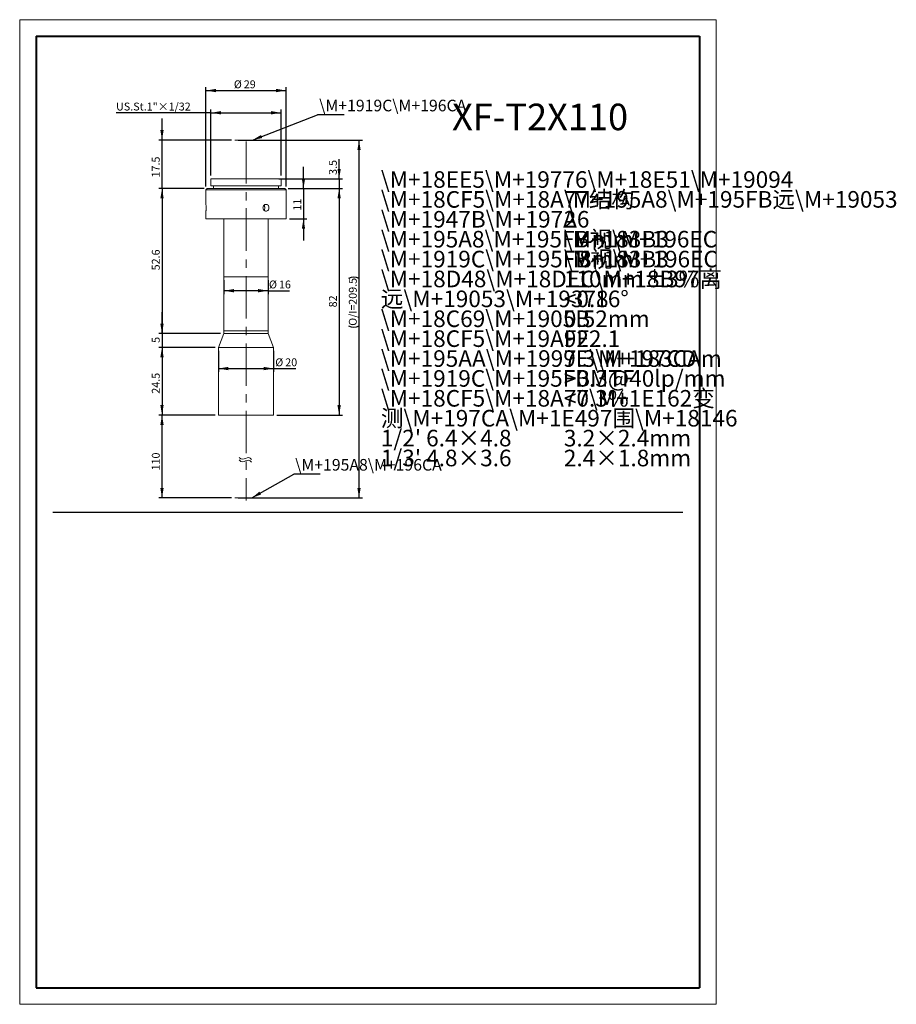
# Model space of a CAD drawing. Units: millimetres. Extents: x 0 to 264, y 0 to 297.
import ezdxf

# ---------------------------------------------------------------- set-up
doc = ezdxf.new("R2010")
doc.units = ezdxf.units.MM
doc.linetypes.add('CENTERX2', pattern=[20.32, 12.7, -2.54, 2.54, -2.54])
doc.layers.add('FORMAT', color=7, linetype='Continuous')
doc.styles.add('SLDTEXTSTYLE0', font='TXT', dxfattribs={"width": 0.7})
doc.styles.add('SLDTEXTSTYLE1', font='TXT', dxfattribs={"width": 0.7, "bigfont": 'bigfont'})
doc.dimstyles.new('SLDDIMSTYLE0', dxfattribs={"dimtxt": 2.728516, "dimasz": 3, "dimexe": 0, "dimexo": 0.0625, "dimgap": 0.682129, "dimtad": 1, "dimdec": 1, "dimlfac": 1.2, "dimrnd": 1e-09, "dimzin": 12, "dimdsep": 46, "dimtxsty": 'SLDTEXTSTYLE0', "dimsah": 1, "dimcen": 0.09, "dimadec": 0, "dimazin": 3, "dimtfac": 1, "dimtmove": 0, "dimatfit": 0, "dimfxl": 0, "dimfrac": 2, "dimtolj": 1, "dimtzin": 12, "dimarcsym": 0})
doc.dimstyles.new('SLDDIMSTYLE1', dxfattribs={"dimtxt": 2.728516, "dimasz": 3, "dimexe": 0, "dimexo": 0.0625, "dimgap": 0.682129, "dimtad": 1, "dimdec": 1, "dimlfac": 1.2, "dimrnd": 1e-09, "dimzin": 12, "dimdsep": 46, "dimtxsty": 'SLDTEXTSTYLE0', "dimsah": 1, "dimcen": 0.09, "dimadec": 0, "dimazin": 3, "dimtfac": 1, "dimtofl": 0, "dimtmove": 0, "dimatfit": 3, "dimfxl": 0, "dimfrac": 2, "dimtolj": 1, "dimtzin": 12, "dimarcsym": 0})
doc.dimstyles.new('SLDDIMSTYLE2', dxfattribs={"dimtxt": 2.728516, "dimasz": 3, "dimexe": 0, "dimexo": 0.0625, "dimgap": 0.682129, "dimtad": 1, "dimdec": 6, "dimlfac": 1.2, "dimrnd": 1e-09, "dimzin": 12, "dimdsep": 46, "dimtxsty": 'SLDTEXTSTYLE0', "dimsah": 1, "dimcen": 0.09, "dimadec": 0, "dimazin": 3, "dimtfac": 1, "dimtofl": 0, "dimtmove": 0, "dimatfit": 3, "dimfxl": 0, "dimfrac": 2, "dimtolj": 1, "dimtzin": 12, "dimarcsym": 0})
doc.dimstyles.new('SLDDIMSTYLE3', dxfattribs={"dimtxt": 0.18, "dimasz": 3, "dimexe": 0, "dimexo": 0.0625, "dimgap": 0, "dimtad": 0, "dimtih": 1, "dimtoh": 1, "dimdec": 0, "dimrnd": 1e-09, "dimzin": 0, "dimdsep": 46, "dimtxsty": 'Standard', "dimsah": 1, "dimcen": 0.09, "dimadec": 0, "dimazin": 0, "dimtfac": 3, "dimtdec": 0, "dimtofl": 0, "dimtmove": 0, "dimatfit": 3, "dimfxl": 0, "dimfrac": 2, "dimtolj": 1, "dimtzin": 0, "dimarcsym": 0})

# ---------------------------------------------------------------- blocks, each defined once
blk = doc.blocks.new('SW_NOTE_0')
at = {"layer": 'FORMAT', "color": 0, "char_height": 5, "attachment_point": 1}
for s, insert, style in [('\\M+18EE5\\M+19776\\M+18E51\\M+19094', (0, 6.45), 'SLDTEXTSTYLE1'), ('\\M+18CF5\\M+18A77结构', (0, 0.45), 'SLDTEXTSTYLE1'), ('\\M+1947B\\M+197A6', (0, -5.55), 'SLDTEXTSTYLE1'), ('\\M+195A8\\M+195FB视\\M+196EC', (0, -11.55), 'SLDTEXTSTYLE1'), ('\\M+1919C\\M+195FB视\\M+196EC', (0, -17.55), 'SLDTEXTSTYLE1'), ('\\M+18D48\\M+18DEC\\M+18B97离', (0, -23.55), 'SLDTEXTSTYLE1'), ('远\\M+19053\\M+19378', (0, -29.55), 'SLDTEXTSTYLE1'), ('\\M+18C69\\M+1905B', (0, -35.55), 'SLDTEXTSTYLE1'), ('\\M+18CF5\\M+19A9F', (0, -41.55), 'SLDTEXTSTYLE1'), ('\\M+195AA\\M+1999E\\M+197CD', (0, -47.55), 'SLDTEXTSTYLE1'), ('\\M+1919C\\M+195FBMTF', (0, -53.55), 'SLDTEXTSTYLE1'), ('\\M+18CF5\\M+18A77\\M+1E162变', (0, -59.55), 'SLDTEXTSTYLE1'), ('测\\M+197CA\\M+1E497围\\M+18146', (0, -65.55), 'SLDTEXTSTYLE1'), ("1/2' 6.4×4.8", (0, -71.55), 'SLDTEXTSTYLE0'), ("1/3' 4.8×3.6", (0, -77.55), 'SLDTEXTSTYLE0')]:
    blk.add_mtext(s, dxfattribs=dict(at, insert=insert, style=style))
blk = doc.blocks.new('SW_NOTE_1')
at = {"layer": 'FORMAT', "color": 0, "char_height": 5, "attachment_point": 1}
for s, insert, style in [('\\M+195A8\\M+195FB远\\M+19053', (0, 6.45), 'SLDTEXTSTYLE1'), ('2', (0, 0.45), 'SLDTEXTSTYLE0'), ('\\M+183B3', (0, -5.56), 'SLDTEXTSTYLE1'), ('4mm', (4.61, -5.55), 'SLDTEXTSTYLE0'), ('\\M+183B3', (0, -11.57), 'SLDTEXTSTYLE1'), ('8mm', (4.61, -11.56), 'SLDTEXTSTYLE0'), ('110mm±3%', (0, -17.57), 'SLDTEXTSTYLE0'), ('<0.16°', (0, -23.57), 'SLDTEXTSTYLE0'), ('0.52mm', (0, -29.57), 'SLDTEXTSTYLE0'), ('F22.1', (0, -35.57), 'SLDTEXTSTYLE0'), ('7.3\\M+183CAm', (0, -41.57), 'SLDTEXTSTYLE1'), ('>0.3@40lp/mm', (0, -47.57), 'SLDTEXTSTYLE0'), ('<0.3%', (0, -53.57), 'SLDTEXTSTYLE0'), ('3.2×2.4mm', (0, -65.57), 'SLDTEXTSTYLE0'), ('2.4×1.8mm', (0, -71.57), 'SLDTEXTSTYLE0')]:
    blk.add_mtext(s, dxfattribs=dict(at, insert=insert, style=style))
blk = doc.blocks.new('_D')
at = {"layer": 'FORMAT'}
for p, q in [((42.92, 260.68), (42.92, 267.18)), ((63.92, 260.68), (41.92, 260.68)), ((42.92, 246.09), (42.92, 260.68)), ((55.59, 246.09), (41.92, 246.09)), ((42.92, 246.09), (42.92, 239.59))]:
    blk.add_line(p, q, dxfattribs=at)
for points in [[(42.92, 260.68), (43.42, 263.68), (42.42, 263.68)], [(42.92, 246.09), (42.42, 243.09), (43.42, 243.09)]]:
    blk.add_solid(points, dxfattribs=at)
at = {"layer": 'FORMAT', "insert": (39.85, 249.4), "char_height": 2.381, "attachment_point": 1, "rotation": 90, "style": 'SLDTEXTSTYLE0'}
blk.add_mtext('17.5', dxfattribs=at)
blk = doc.blocks.new('_D_1')
at = {"layer": 'FORMAT'}
for p, q in [((58.92, 177.74), (41.92, 177.74)), ((42.92, 152.74), (42.92, 177.74)), ((63.92, 152.74), (41.92, 152.74))]:
    blk.add_line(p, q, dxfattribs=at)
for points in [[(42.92, 177.74), (42.42, 174.74), (43.42, 174.74)], [(42.92, 152.74), (43.42, 155.74), (42.42, 155.74)]]:
    blk.add_solid(points, dxfattribs=at)
at = {"layer": 'FORMAT', "insert": (39.85, 161.03), "char_height": 2.381, "attachment_point": 1, "rotation": 90, "style": 'SLDTEXTSTYLE0'}
blk.add_mtext('110', dxfattribs=at)
blk = doc.blocks.new('_D_2')
at = {"layer": 'FORMAT'}
for p, q in [((65.92, 260.68), (103.34, 260.68)), ((102.34, 152.74), (102.34, 260.68)), ((65.92, 152.74), (103.34, 152.74))]:
    blk.add_line(p, q, dxfattribs=at)
for centre, start, end in [((100.75, 215.77), 63.4349, 116.5651), ((100.75, 207.84), 243.4349, 296.5651)]:
    blk.add_arc(centre, 3.55, start, end, dxfattribs=at)
for points in [[(102.34, 260.68), (101.84, 257.68), (102.84, 257.68)], [(102.34, 152.74), (102.84, 155.74), (101.84, 155.74)]]:
    blk.add_solid(points, dxfattribs=at)
at = {"layer": 'FORMAT', "char_height": 2.381, "attachment_point": 1, "rotation": 90, "style": 'SLDTEXTSTYLE0'}
for s, insert in [('209.5', (99.27, 211.01)), ('O/I=', (99.27, 204.66))]:
    blk.add_mtext(s, dxfattribs=dict(at, insert=insert))
blk = doc.blocks.new('_D_3')
at = {"layer": 'FORMAT'}
for p, q in [((55.59, 246.09), (41.92, 246.09)), ((42.92, 246.09), (42.92, 202.3)), ((60.59, 202.3), (41.92, 202.3))]:
    blk.add_line(p, q, dxfattribs=at)
for points in [[(42.92, 246.09), (42.42, 243.09), (43.42, 243.09)], [(42.92, 202.3), (43.42, 205.3), (42.42, 205.3)]]:
    blk.add_solid(points, dxfattribs=at)
at = {"layer": 'FORMAT', "insert": (39.85, 221.38), "char_height": 2.381, "attachment_point": 1, "rotation": 90, "style": 'SLDTEXTSTYLE0'}
blk.add_mtext('52.6', dxfattribs=at)
blk = doc.blocks.new('_D_4')
at = {"layer": 'FORMAT'}
for p, q in [((42.92, 202.3), (42.92, 208.8)), ((60.59, 202.3), (41.92, 202.3)), ((42.92, 202.3), (42.92, 198.14)), ((58.92, 198.14), (41.92, 198.14)), ((42.92, 198.14), (42.92, 191.64))]:
    blk.add_line(p, q, dxfattribs=at)
for points in [[(42.92, 202.3), (43.42, 205.3), (42.42, 205.3)], [(42.92, 198.14), (42.42, 195.14), (43.42, 195.14)]]:
    blk.add_solid(points, dxfattribs=at)
at = {"layer": 'FORMAT', "insert": (39.85, 199.52), "char_height": 2.38, "attachment_point": 1, "rotation": 90, "style": 'SLDTEXTSTYLE0'}
blk.add_mtext('5', dxfattribs=at)
blk = doc.blocks.new('_D_5')
at = {"layer": 'FORMAT'}
for p, q in [((58.92, 198.14), (41.92, 198.14)), ((42.92, 198.14), (42.92, 177.74)), ((58.92, 177.74), (41.92, 177.74))]:
    blk.add_line(p, q, dxfattribs=at)
for points in [[(42.92, 198.14), (42.42, 195.14), (43.42, 195.14)], [(42.92, 177.74), (43.42, 180.74), (42.42, 180.74)]]:
    blk.add_solid(points, dxfattribs=at)
at = {"layer": 'FORMAT', "insert": (39.85, 184.17), "char_height": 2.381, "attachment_point": 1, "rotation": 90, "style": 'SLDTEXTSTYLE0'}
blk.add_mtext('24.5', dxfattribs=at)
blk = doc.blocks.new('_D_6')
at = {"layer": 'FORMAT'}
for p, q in [((59.92, 197.14), (59.92, 190.77)), ((76.59, 197.14), (76.59, 190.77)), ((59.92, 191.77), (76.59, 191.77)), ((76.59, 191.77), (83.26, 191.77))]:
    blk.add_line(p, q, dxfattribs=at)
for points in [[(59.92, 191.77), (62.92, 191.27), (62.92, 192.27)], [(76.59, 191.77), (73.59, 192.27), (73.59, 191.27)]]:
    blk.add_solid(points, dxfattribs=at)
at = {"layer": 'FORMAT', "char_height": 2.381, "attachment_point": 1, "style": 'SLDTEXTSTYLE0'}
for s, insert in [('%%c', (77.07, 194.84)), ('20', (80.08, 194.84))]:
    blk.add_mtext(s, dxfattribs=dict(at, insert=insert))
blk = doc.blocks.new('_D_7')
at = {"layer": 'FORMAT'}
for p, q in [((61.59, 218.39), (61.59, 214.25)), ((74.92, 218.39), (74.92, 214.25)), ((74.92, 215.25), (61.59, 215.25)), ((74.92, 215.25), (81.37, 215.25))]:
    blk.add_line(p, q, dxfattribs=at)
for points in [[(61.59, 215.25), (64.59, 214.75), (64.59, 215.75)], [(74.92, 215.25), (71.92, 215.75), (71.92, 214.75)]]:
    blk.add_solid(points, dxfattribs=at)
at = {"layer": 'FORMAT', "char_height": 2.381, "attachment_point": 1, "style": 'SLDTEXTSTYLE0'}
for s, insert in [('%%c', (75.18, 218.32)), ('16', (78.19, 218.32))]:
    blk.add_mtext(s, dxfattribs=dict(at, insert=insert))
blk = doc.blocks.new('_D_8')
at = {"layer": 'FORMAT'}
for p, q in [((57.67, 268.92), (29.06, 268.92)), ((57.67, 250.01), (57.67, 269.92)), ((57.67, 268.92), (78.84, 268.92)), ((78.84, 250.01), (78.84, 269.92))]:
    blk.add_line(p, q, dxfattribs=at)
for points in [[(57.67, 268.92), (60.67, 268.42), (60.67, 269.42)], [(78.84, 268.92), (75.84, 269.42), (75.84, 268.42)]]:
    blk.add_solid(points, dxfattribs=at)
at = {"layer": 'FORMAT', "insert": (29.06, 271.99), "char_height": 2.3813, "attachment_point": 1, "style": 'SLDTEXTSTYLE0'}
blk.add_mtext('US.St.1"×1/32', dxfattribs=at)
blk = doc.blocks.new('_D_9')
at = {"layer": 'FORMAT'}
for p, q in [((56.17, 246.68), (56.17, 276.63)), ((80.34, 246.68), (80.34, 276.63)), ((56.17, 275.63), (80.34, 275.63))]:
    blk.add_line(p, q, dxfattribs=at)
for points in [[(56.17, 275.63), (59.17, 275.13), (59.17, 276.13)], [(80.34, 275.63), (77.34, 276.13), (77.34, 275.13)]]:
    blk.add_solid(points, dxfattribs=at)
at = {"layer": 'FORMAT', "char_height": 2.381, "attachment_point": 1, "style": 'SLDTEXTSTYLE0'}
for s, insert in [('%%c', (64.58, 278.7)), ('29', (67.59, 278.7))]:
    blk.add_mtext(s, dxfattribs=dict(at, insert=insert))
blk = doc.blocks.new('_D_10')
at = {"layer": 'FORMAT'}
for p, q in [((96.34, 249.01), (96.34, 254.95)), ((78.17, 249.01), (97.34, 249.01)), ((96.34, 249.01), (96.34, 246.09)), ((80.92, 246.09), (97.34, 246.09)), ((96.34, 246.09), (96.34, 239.59))]:
    blk.add_line(p, q, dxfattribs=at)
for points in [[(96.34, 249.01), (96.84, 252.01), (95.84, 252.01)], [(96.34, 246.09), (95.84, 243.09), (96.84, 243.09)]]:
    blk.add_solid(points, dxfattribs=at)
at = {"layer": 'FORMAT', "insert": (93.27, 250.19), "char_height": 2.381, "attachment_point": 1, "rotation": 90, "style": 'SLDTEXTSTYLE0'}
blk.add_mtext('3.5', dxfattribs=at)
blk = doc.blocks.new('_D_11')
at = {"layer": 'FORMAT'}
for p, q in [((85.59, 246.09), (85.59, 252.59)), ((80.92, 246.09), (86.59, 246.09)), ((85.59, 246.09), (85.59, 236.93)), ((81.34, 236.93), (86.59, 236.93)), ((85.59, 236.93), (85.59, 230.43))]:
    blk.add_line(p, q, dxfattribs=at)
for points in [[(85.59, 246.09), (86.09, 249.09), (85.09, 249.09)], [(85.59, 236.93), (85.09, 233.93), (86.09, 233.93)]]:
    blk.add_solid(points, dxfattribs=at)
at = {"layer": 'FORMAT', "insert": (82.52, 239.38), "char_height": 2.381, "attachment_point": 1, "rotation": 90, "style": 'SLDTEXTSTYLE0'}
blk.add_mtext('11', dxfattribs=at)
blk = doc.blocks.new('_D_12')
at = {"layer": 'FORMAT'}
for p, q in [((80.92, 246.09), (97.34, 246.09)), ((96.34, 246.09), (96.34, 177.74)), ((77.59, 177.74), (97.34, 177.74))]:
    blk.add_line(p, q, dxfattribs=at)
for points in [[(96.34, 246.09), (95.84, 243.09), (96.84, 243.09)], [(96.34, 177.74), (96.84, 180.74), (95.84, 180.74)]]:
    blk.add_solid(points, dxfattribs=at)
at = {"layer": 'FORMAT', "insert": (93.27, 210.22), "char_height": 2.381, "attachment_point": 1, "rotation": 90, "style": 'SLDTEXTSTYLE0'}
blk.add_mtext('82', dxfattribs=at)
blk = doc.blocks.new('SW_NOTE_2')
at = {"layer": 'FORMAT', "color": 0}
blk.add_line((8.01, 0), (0, 0), dxfattribs=at)
at = {"layer": 'FORMAT', "color": 0, "insert": (0.5, 4.58), "char_height": 3.5, "attachment_point": 1, "style": 'SLDTEXTSTYLE1'}
blk.add_mtext('\\M+1919C\\M+196CA', dxfattribs=at)
blk = doc.blocks.new('SW_NOTE_3')
at = {"layer": 'FORMAT', "color": 0}
blk.add_line((8.01, 0), (0, 0), dxfattribs=at)
at = {"layer": 'FORMAT', "color": 0, "insert": (0.44, 4.53), "char_height": 3.5, "attachment_point": 1, "style": 'SLDTEXTSTYLE1'}
blk.add_mtext('\\M+195A8\\M+196CA', dxfattribs=at)

msp = doc.modelspace()

# ---------------------------------------------------------------- linework, layer by layer
at = {"color": 7, "linetype": 'Continuous', "lineweight": 0}
for p, q in [((0, 297), (210, 297)), ((0, 297), (0, 0)), ((210, 297), (210, 0)), ((0, 0), (210, 0))]:
    msp.add_line(p, q, dxfattribs=at)
at = {"color": 7, "linetype": 'Continuous', "lineweight": 40}
for p, q in [((5, 292), (205, 292)), ((5, 292), (5, 5)), ((205, 292), (205, 5)), ((5, 5), (205, 5))]:
    msp.add_line(p, q, dxfattribs=at)
at = {"color": 7, "linetype": 'Continuous', "lineweight": 15}
for p, q in [((57.66974478, 249.01147069), (57.66974478, 246.92813934)), ((68.25307799, 249.01147069), (57.66974478, 249.01147069)), ((57.66974478, 246.92813934), (68.25307799, 246.92813934)), ((58.46141166, 246.92813934), (58.46141166, 246.09480432)), ((78.8364112, 249.01147069), (68.25307799, 249.01147069)), ((68.25307799, 246.92813934), (78.8364112, 246.92813934)), ((78.04474432, 246.09480432), (78.04474432, 246.92813934)), ((78.8364112, 246.92813934), (78.8364112, 249.01147069)), ((56.58641096, 246.09480432), (56.169745, 245.67813681)), ((56.169745, 245.67813681), (56.169745, 241.28989385)), ((68.25307799, 245.67813681), (56.169745, 245.67813681)), ((68.25307799, 246.09480432), (56.58641096, 246.09480432)), ((79.91974502, 246.09480432), (68.25307799, 246.09480432)), ((80.33641098, 245.67813681), (68.25307799, 245.67813681)), ((80.33641098, 245.67813681), (79.91974502, 246.09480432)), ((80.33641098, 236.9281377), (80.33641098, 245.67813681)), ((56.169745, 239.23304932), (56.169745, 236.9281377)), ((56.169745, 236.9281377), (68.25307799, 236.9281377)), ((61.58641101, 236.9281377), (61.58641101, 219.38647212)), ((68.25307799, 236.9281377), (80.33641098, 236.9281377)), ((74.91974497, 219.38647212), (74.91974497, 236.9281377)), ((61.58641101, 219.38647212), (61.58641101, 203.13647179)), ((74.91974497, 219.38647212), (61.58641101, 219.38647212)), ((74.91974497, 203.13647179), (74.91974497, 219.38647212)), ((61.58641101, 202.30313832), (59.91974484, 198.13647252)), ((61.58641101, 203.13647179), (61.58641101, 202.30313832)), ((61.58641101, 203.13647179), (74.91974497, 203.13647179)), ((68.25307799, 202.30313832), (61.58641101, 202.30313832)), ((74.91974497, 202.30313832), (68.25307799, 202.30313832)), ((74.91974497, 202.30313832), (74.91974497, 203.13647179)), ((76.58641114, 198.13647252), (74.91974497, 202.30313832)), ((59.91974484, 198.13647252), (59.91974484, 177.7364724)), ((68.25307799, 198.13647252), (59.91974484, 198.13647252)), ((76.58641114, 198.13647252), (68.25307799, 198.13647252)), ((76.58641114, 177.7364724), (76.58641114, 198.13647252)), ((59.91974484, 177.7364724), (68.25307799, 177.7364724)), ((68.25307799, 177.7364724), (76.58641114, 177.7364724))]:
    msp.add_line(p, q, dxfattribs=at)
at = {"color": 144, "linetype": 'Continuous', "lineweight": 0}
for p, q in [((61.58641101, 219.38647212), (68.25307799, 219.38647212)), ((68.25307799, 219.38647212), (74.91974497, 219.38647212)), ((68.25307799, 203.13647179), (61.58641101, 203.13647179)), ((74.91974497, 203.13647179), (68.25307799, 203.13647179))]:
    msp.add_line(p, q, dxfattribs=at)
at = {"color": 7, "linetype": 'Continuous', "lineweight": 15}
for points, knots in [([(56.17087579, 241.28989385), (56.17056489, 241.29353718), (56.16934278, 241.30785873), (56.17759242, 241.21199075), (56.19219266, 241.01215169), (56.20740849, 240.71980537), (56.21417009, 240.45379729), (56.21461828, 240.29926431), (56.21472789, 240.26147158)], [0, 0, 0, 0, 0.0729497335, 0.2867578284, 0.5008533354, 0.7156457154, 0.9304580553, 1, 1, 1, 1]), ([(73.37014328, 240.2614724), (73.37014328, 240.3991621), (73.39485027, 240.53426701), (73.48958867, 240.78651085), (73.55952634, 240.90201755), (73.73174236, 241.09409528), (73.83526156, 241.17169741), (74.05644308, 241.27563829), (74.17639886, 241.30304376), (74.41182863, 241.30323387), (74.52888971, 241.27628894), (74.74322807, 241.1720085), (74.83967687, 241.09571605), (75.00226623, 240.90138635), (75.0655498, 240.78684056), (75.15202758, 240.53455408), (75.17436315, 240.39915925), (75.17436259, 240.12378041), (75.15208603, 239.98867571), (75.06570146, 239.73643251), (75.00162716, 239.62092609), (74.84114181, 239.4288489), (74.74349503, 239.351247), (74.53059511, 239.24730643), (74.41308205, 239.21990105), (74.17766904, 239.21971093), (74.05820312, 239.24665578), (73.83555256, 239.3509359), (73.73331176, 239.42722813), (73.55884641, 239.62155726), (73.48975601, 239.73610275), (73.39491602, 239.98838869), (73.37014328, 240.12378271), (73.37014328, 240.2614724)], [0, 0, 0, 0, 0.0625, 0.0625, 0.125, 0.125, 0.1875, 0.1875, 0.25, 0.25, 0.3125, 0.3125, 0.375, 0.375, 0.4375, 0.4375, 0.5, 0.5, 0.5625, 0.5625, 0.625, 0.625, 0.6875, 0.6875, 0.75, 0.75, 0.8125, 0.8125, 0.875, 0.875, 0.9375, 0.9375, 1, 1, 1, 1]), ([(56.21472789, 240.26147158), (56.21371204, 240.14464651), (56.21168043, 239.91100441), (56.19741311, 239.59874576), (56.18194925, 239.36519807), (56.1708338, 239.23229959), (56.17086386, 239.23283631), (56.17087579, 239.23304932)], [0, 0, 0, 0, 0.2142928341, 0.4285709044, 0.6433453202, 0.8584518494, 1, 1, 1, 1])]:
    msp.add_open_spline(points, degree=3, knots=knots, dxfattribs=at)
at = {"color": 144, "linetype": 'Continuous', "lineweight": 0}
for points, knots in [([(73.91846416, 240.26147158), (73.91717185, 240.30529923), (73.91453748, 240.39464157), (73.89251371, 240.52887627), (73.85388923, 240.67148307), (73.7839139, 240.83342553), (73.71531262, 240.95061935), (73.66187847, 241.0048477), (73.65862439, 241.00815015)], [0, 0, 0, 0, 0.1576630667, 0.3213950121, 0.4912309873, 0.6968939656, 0.9815411993, 1, 1, 1, 1]), ([(73.66548397, 239.52235536), (73.66633612, 239.5230327), (73.7614359, 239.59862338), (73.87449799, 239.86049289), (73.9037919, 240.12765811), (73.91846416, 240.26147158)], [0, 0, 0, 0, 0.0044927328, 0.5013861054, 1, 1, 1, 1])]:
    msp.add_open_spline(points, degree=3, knots=knots, dxfattribs=at)
at = {"color": 7, "linetype": 'Continuous', "lineweight": 0}
msp.add_open_spline([(66.22224522, 164.96306438), (67.4799683, 163.34051392), (68.83391955, 166.00597627), (69.92635412, 164.28959003)], degree=3, dxfattribs=at)
at = {"layer": 'FORMAT', "lineweight": 0}
for p, q in [((64.9155172, 260.67813907), (72.31392252, 260.67813907)), ((64.9155172, 152.7364724), (72.31392252, 152.7364724))]:
    msp.add_line(p, q, dxfattribs=at)
at = {"layer": 'FORMAT', "linetype": 'CENTERX2', "lineweight": 0}
for p, q in [((68.25307799, 260.25698207), (68.25307799, 151.94539419)), ((68.25307799, 240.17813907), (68.25307799, 234.92813907))]:
    msp.add_line(p, q, dxfattribs=at)
at = {"layer": 'FORMAT', "color": 7}
msp.add_line((10, 148.5), (200, 148.5), dxfattribs=at)
at = {"layer": 'FORMAT', "lineweight": 0}
msp.add_open_spline([(66.22224522, 164.19242903), (67.4799683, 162.56987857), (68.83391955, 165.23534092), (69.92635412, 163.51895469)], degree=3, dxfattribs=at)

# ---------------------------------------------------------------- block references
at = {"layer": 'FORMAT'}
for name, p in [('SW_NOTE_2', (89.83850494, 268.27856155)), ('SW_NOTE_0', (108.91312497, 244.84252639)), ('SW_NOTE_1', (164.11853135, 238.85640677)), ('SW_NOTE_3', (82.64527504, 159.95698186))]:
    msp.add_blockref(name, p, dxfattribs=at)

# ---------------------------------------------------------------- texts
at = {"layer": 'FORMAT', "insert": (130.40268188, 271.67204603), "char_height": 8, "attachment_point": 1, "style": 'SLDTEXTSTYLE0'}
msp.add_mtext('XF-T2X110', dxfattribs=at)

# ---------------------------------------------------------------- dimensions: what is measured, and where the dimension line sits
at = {"layer": 'FORMAT'}
for base, p1, p2, angle, text, picture, middle in [((80.33641132, 275.63447349), (56.16974466, 245.67813907), (80.33641132, 245.67813907), 0, '%%c<>', '_D_9', (67.67315899, 275.63447349)), ((102.33641132, 260.67813907), (64.9155172, 152.7364724), (64.9155172, 260.67813907), 90, '(O/I=<>)', '_D_2', (102.33641132, 211.80551086)), ((61.58641132, 215.24800806), (74.91974466, 219.3864724), (61.58641132, 219.3864724), 0, '%%c<>', '_D_7', (78.27094221, 215.24800806)), ((76.58641132, 191.76772199), (59.91974466, 198.1364724), (76.58641132, 198.1364724), 0, '%%c<>', '_D_6', (80.16372883, 191.76772199))]:
    dim = msp.add_linear_dim(base=base, p1=p1, p2=p2, angle=angle, text=text, dimstyle='SLDDIMSTYLE1', dxfattribs=at)
    dim.commit()
    dim.dimension.update_dxf_attribs({"geometry": picture, "text_midpoint": middle, "dimtype": 160})
for base, p1, p2, angle, dimstyle, picture, middle in [((78.83641132, 268.92483591), (57.66974466, 249.0114724), (78.83641132, 249.0114724), 0, 'SLDDIMSTYLE2', '_D_8', (40.16974466, 268.92483591)), ((42.92456848, 260.67813907), (56.58641132, 246.09480574), (64.9155172, 260.67813907), 90, 'SLDDIMSTYLE0', '_D', (42.92456848, 252.57192431)), ((96.33641132, 246.09480574), (77.16974466, 249.0114724), (79.91974466, 246.09480574), 90, 'SLDDIMSTYLE0', '_D_10', (96.33641132, 252.57192431)), ((85.5937713, 236.92813907), (79.91974466, 246.09480574), (80.33641132, 236.92813907), 90, 'SLDDIMSTYLE0', '_D_11', (85.5937713, 240.9717445)), ((42.9245684762, 202.3031390696), (56.5864113236, 246.0948057362), (61.5864113236, 202.3031390696), 90, 'SLDDIMSTYLE1', '_D_3', (42.9245684762, 224.5506972962)), ((96.33641132, 177.7364724), (79.91974466, 246.09480574), (76.58641132, 177.7364724), 90, 'SLDDIMSTYLE1', '_D_12', (96.33641132, 211.80551086)), ((42.92456848, 198.1364724), (61.58641132, 202.30313907), (59.91974466, 198.1364724), 90, 'SLDDIMSTYLE0', '_D_4', (42.92456848, 200.31619545)), ((42.92456848, 177.7364724), (59.91974466, 198.1364724), (59.91974466, 177.7364724), 90, 'SLDDIMSTYLE0', '_D_5', (42.92456848, 187.34031896)), ((42.92456848, 177.7364724), (64.9155172, 152.7364724), (59.91974466, 177.7364724), 90, 'SLDDIMSTYLE1', '_D_1', (42.92456848, 163.41458057))]:
    dim = msp.add_linear_dim(base=base, p1=p1, p2=p2, angle=angle, dimstyle=dimstyle, dxfattribs=at)
    dim.commit()
    dim.dimension.update_dxf_attribs({"geometry": picture, "text_midpoint": middle, "dimtype": 160})

# ---------------------------------------------------------------- leaders
for points in [[(70.16878286, 260.67813907), (89.83850494, 268.27856155)], [(69.96160853, 152.7364724), (82.64527504, 159.95698186)]]:
    msp.add_leader(points, dimstyle='SLDDIMSTYLE3', dxfattribs=at)

doc.saveas('drawing.dxf')
